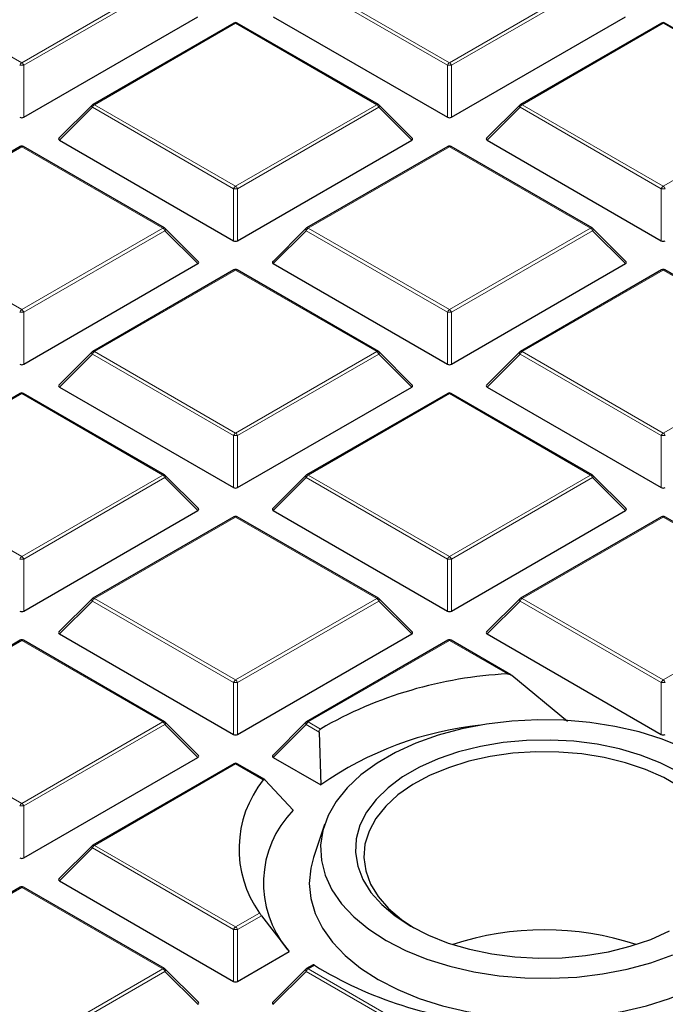
# Model space of a CAD drawing. Units: millimetres. Extents: x 0 to 420, y 0 to 297.
# Drawn here: x 334 to 344, y 184 to 199 of the extents above; entities that cross this region are included whole.
import ezdxf

# ---------------------------------------------------------------- set-up
doc = ezdxf.new("R2010")
doc.units = ezdxf.units.MM

msp = doc.modelspace()

# ---------------------------------------------------------------- linework, layer by layer
at = {"color": 8, "linetype": 'Continuous', "lineweight": 18}
for p, q in [((332.0927, 199.5449), (334.1932, 198.3323)), ((334.1932, 198.3323), (336.2937, 199.5449)), ((336.3243, 199.5068), (334.2238, 198.2942)), ((340.5265, 198.2942), (338.426, 199.5068)), ((338.4566, 199.5449), (340.5571, 198.3323)), ((340.5571, 198.3323), (342.6577, 199.5449)), ((342.6883, 199.5068), (340.5878, 198.2942)), ((337.3752, 198.9206), (335.2746, 197.708)), ((339.4757, 197.708), (337.3752, 198.9206)), ((343.7391, 198.9206), (341.6386, 197.708)), ((345.8396, 197.708), (343.7391, 198.9206)), ((334.2238, 198.2942), (334.2238, 197.5215)), ((340.5265, 197.5215), (340.5265, 198.2942)), ((340.5878, 198.2942), (340.5878, 197.5215)), ((335.244, 197.6699), (334.7541, 197.18)), ((337.3445, 196.4573), (335.244, 197.6699)), ((335.2746, 197.708), (337.3752, 196.4954)), ((337.3752, 196.4954), (339.4757, 197.708)), ((339.5063, 197.6699), (337.4058, 196.4573)), ((339.9962, 197.18), (339.5063, 197.6699)), ((341.608, 197.6699), (341.1181, 197.18)), ((343.7085, 196.4573), (341.608, 197.6699)), ((341.6386, 197.708), (343.7391, 196.4954)), ((343.7391, 196.4954), (345.8396, 197.708)), ((334.1932, 197.0837), (332.0927, 195.8711)), ((336.2937, 195.8711), (334.1932, 197.0837)), ((340.5571, 197.0837), (338.4566, 195.8711)), ((342.6577, 195.8711), (340.5571, 197.0837)), ((337.3445, 195.6846), (337.3445, 196.4573)), ((337.4058, 196.4573), (337.4058, 195.6846)), ((343.7085, 195.6846), (343.7085, 196.4573)), ((332.0927, 195.8711), (334.1932, 194.6585)), ((334.1932, 194.6585), (336.2937, 195.8711)), ((336.3243, 195.833), (334.2238, 194.6204)), ((336.8142, 195.3431), (336.3243, 195.833)), ((338.426, 195.833), (337.9361, 195.3431)), ((340.5265, 194.6204), (338.426, 195.833)), ((338.4566, 195.8711), (340.5571, 194.6585)), ((340.5571, 194.6585), (342.6577, 195.8711)), ((342.6883, 195.833), (340.5878, 194.6204)), ((343.1782, 195.3431), (342.6883, 195.833)), ((337.3752, 195.2468), (335.2746, 194.0342)), ((339.4757, 194.0342), (337.3752, 195.2468)), ((343.7391, 195.2468), (341.6386, 194.0342)), ((345.8396, 194.0342), (343.7391, 195.2468)), ((334.2238, 194.6204), (334.2238, 193.8477)), ((340.5265, 193.8477), (340.5265, 194.6204)), ((340.5878, 194.6204), (340.5878, 193.8477)), ((335.244, 193.9961), (334.7541, 193.5062)), ((337.3445, 192.7835), (335.244, 193.9961)), ((335.2746, 194.0342), (337.3752, 192.8216)), ((337.3752, 192.8216), (339.4757, 194.0342)), ((339.5063, 193.9961), (337.4058, 192.7835)), ((339.9962, 193.5062), (339.5063, 193.9961)), ((341.608, 193.9961), (341.1181, 193.5062)), ((343.7085, 192.7835), (341.608, 193.9961)), ((341.6386, 194.0342), (343.7391, 192.8216)), ((343.7391, 192.8216), (345.8396, 194.0342)), ((334.1932, 193.4099), (332.0927, 192.1973)), ((336.2937, 192.1973), (334.1932, 193.4099)), ((340.5571, 193.4099), (338.4566, 192.1973)), ((342.6577, 192.1973), (340.5571, 193.4099)), ((337.3445, 192.0107), (337.3445, 192.7835)), ((337.4058, 192.7835), (337.4058, 192.0107)), ((343.7085, 192.0107), (343.7085, 192.7835)), ((332.0927, 192.1973), (334.1932, 190.9847)), ((334.1932, 190.9847), (336.2937, 192.1973)), ((336.3243, 192.1592), (334.2238, 190.9466)), ((336.8142, 191.6692), (336.3243, 192.1592)), ((338.426, 192.1592), (337.9361, 191.6692)), ((340.5265, 190.9466), (338.426, 192.1592)), ((338.4566, 192.1973), (340.5571, 190.9847)), ((340.5571, 190.9847), (342.6577, 192.1973)), ((342.6883, 192.1592), (340.5878, 190.9466)), ((343.1782, 191.6692), (342.6883, 192.1592)), ((337.3752, 191.5729), (335.2746, 190.3603)), ((339.4757, 190.3603), (337.3752, 191.5729)), ((343.7391, 191.5729), (341.6386, 190.3603)), ((345.8396, 190.3603), (343.7391, 191.5729)), ((334.2238, 190.9466), (334.2238, 190.1738)), ((340.5265, 190.1738), (340.5265, 190.9466)), ((340.5878, 190.9466), (340.5878, 190.1738)), ((335.2746, 190.3603), (337.3752, 189.1477)), ((337.3752, 189.1477), (339.4757, 190.3603)), ((341.6386, 190.3603), (343.7391, 189.1477)), ((343.7391, 189.1477), (345.8396, 190.3603)), ((335.244, 190.3222), (334.7541, 189.8323)), ((337.3445, 189.1096), (335.244, 190.3222)), ((339.5063, 190.3222), (337.4058, 189.1096)), ((339.9962, 189.8323), (339.5063, 190.3222)), ((341.608, 190.3222), (341.1181, 189.8323)), ((343.7085, 189.1096), (341.608, 190.3222)), ((334.1932, 189.736), (332.0927, 188.5234)), ((336.2937, 188.5234), (334.1932, 189.736)), ((340.5571, 189.736), (338.4566, 188.5234)), ((341.4204, 189.2377), (340.5571, 189.736)), ((337.3445, 188.3369), (337.3445, 189.1096)), ((337.4058, 189.1096), (337.4058, 188.3369)), ((343.7085, 188.3369), (343.7085, 189.1096)), ((332.0927, 188.5234), (334.1932, 187.3108)), ((334.1932, 187.3108), (336.2937, 188.5234)), ((336.3243, 188.4853), (334.2238, 187.2727)), ((336.8142, 187.9954), (336.3243, 188.4853)), ((338.426, 188.4853), (337.9361, 187.9954)), ((338.6195, 188.3736), (338.426, 188.4853)), ((338.4566, 188.5234), (338.6387, 188.4183)), ((337.3752, 187.8991), (335.2746, 186.6865)), ((337.7872, 187.6612), (337.3752, 187.8991)), ((334.2238, 187.2727), (334.2238, 186.5)), ((335.2746, 186.6865), (337.3752, 185.4739)), ((335.244, 186.6484), (334.7541, 186.1585)), ((337.3445, 185.4358), (335.244, 186.6484)), ((334.1932, 186.0622), (332.0927, 184.8496)), ((336.2937, 184.8496), (334.1932, 186.0622)), ((337.3752, 185.4739), (337.7319, 185.6798)), ((337.7603, 185.6405), (337.4058, 185.4358)), ((337.3445, 184.6631), (337.3445, 185.4358)), ((337.4058, 185.4358), (337.4058, 184.6631)), ((334.1932, 183.637), (336.2937, 184.8496)), ((336.3243, 184.8115), (334.2238, 183.5989)), ((336.8142, 184.3216), (336.3243, 184.8115)), ((338.426, 184.8115), (337.9361, 184.3216)), ((340.5265, 183.5989), (338.426, 184.8115)), ((338.548, 184.9023), (338.4566, 184.8496)), ((338.4566, 184.8496), (340.5571, 183.637))]:
    msp.add_line(p, q, dxfattribs=at)
at = {"color": 7, "linetype": 'Continuous', "lineweight": 25}
for p, q in [((334.2238, 197.5215), (336.8142, 199.0169)), ((337.9361, 199.0169), (340.5265, 197.5215)), ((340.5878, 197.5215), (343.1782, 199.0169)), ((337.3502, 198.9231), (335.2496, 197.7105)), ((339.5007, 197.7105), (337.4002, 198.9231)), ((343.7141, 198.9231), (341.6136, 197.7105)), ((345.8646, 197.7105), (343.7641, 198.9231)), ((335.2393, 197.7025), (334.7462, 197.2095)), ((340.0041, 197.2095), (339.511, 197.7025)), ((341.6032, 197.7025), (341.1102, 197.2095)), ((334.1682, 197.0862), (332.0677, 195.8736)), ((336.3187, 195.8736), (334.2182, 197.0862)), ((334.7541, 197.18), (337.3445, 195.6846)), ((337.4058, 195.6846), (339.9962, 197.18)), ((340.5321, 197.0862), (338.4316, 195.8736)), ((342.6826, 195.8736), (340.5821, 197.0862)), ((341.1181, 197.18), (343.7085, 195.6846)), ((336.8221, 195.3725), (336.329, 195.8656)), ((338.4213, 195.8656), (337.9282, 195.3725)), ((343.1861, 195.3725), (342.693, 195.8656)), ((334.2238, 193.8477), (336.8142, 195.3431)), ((337.9361, 195.3431), (340.5265, 193.8477)), ((340.5878, 193.8477), (343.1782, 195.3431)), ((337.3502, 195.2493), (335.2496, 194.0366)), ((339.5007, 194.0366), (337.4002, 195.2493)), ((343.7141, 195.2493), (341.6136, 194.0366)), ((345.8646, 194.0366), (343.7641, 195.2493)), ((335.2393, 194.0287), (334.7462, 193.5356)), ((340.0041, 193.5356), (339.511, 194.0287)), ((341.6032, 194.0287), (341.1102, 193.5356)), ((334.1682, 193.4123), (332.0677, 192.1997)), ((336.3187, 192.1997), (334.2182, 193.4123)), ((334.7541, 193.5062), (337.3445, 192.0107)), ((337.4058, 192.0107), (339.9962, 193.5062)), ((340.5321, 193.4123), (338.4316, 192.1997)), ((342.6826, 192.1997), (340.5821, 193.4123)), ((341.1181, 193.5062), (343.7085, 192.0107)), ((336.8221, 191.6987), (336.329, 192.1918)), ((338.4213, 192.1918), (337.9282, 191.6987)), ((343.1861, 191.6987), (342.693, 192.1918)), ((334.2238, 190.1738), (336.8142, 191.6692)), ((337.9361, 191.6692), (340.5265, 190.1738)), ((340.5878, 190.1738), (343.1782, 191.6692)), ((337.3502, 191.5754), (335.2496, 190.3628)), ((339.5007, 190.3628), (337.4002, 191.5754)), ((343.7141, 191.5754), (341.6136, 190.3628)), ((345.8646, 190.3628), (343.7641, 191.5754)), ((335.2393, 190.3549), (334.7462, 189.8618)), ((340.0041, 189.8618), (339.511, 190.3549)), ((341.6032, 190.3549), (341.1102, 189.8618)), ((334.7541, 189.8323), (337.3445, 188.3369)), ((337.4058, 188.3369), (339.9962, 189.8323)), ((341.1181, 189.8323), (343.7085, 188.3369)), ((334.1682, 189.7385), (332.0677, 188.5259)), ((336.3187, 188.5259), (334.2182, 189.7385)), ((340.5321, 189.7385), (338.4316, 188.5259)), ((341.4728, 189.2243), (340.5821, 189.7385)), ((342.3129, 188.5303), (341.4883, 189.2134)), ((336.8221, 188.0249), (336.329, 188.5179)), ((338.4213, 188.5179), (337.9282, 188.0249)), ((338.6195, 188.3736), (338.6424, 187.5877)), ((334.2238, 186.5), (336.8142, 187.9954)), ((337.9361, 187.9954), (338.6424, 187.5877)), ((337.3502, 187.9016), (335.2496, 186.689)), ((337.8087, 187.6657), (337.4002, 187.9016)), ((338.2337, 187.2113), (337.8167, 187.6592)), ((338.6989, 186.9957), (338.5344, 186.5037)), ((335.2393, 186.681), (334.7462, 186.1879)), ((334.7541, 186.1585), (337.3445, 184.6631)), ((334.1682, 186.0647), (332.0677, 184.8521)), ((336.3187, 184.8521), (334.2182, 186.0647)), ((337.7603, 185.6405), (338.1713, 185.105)), ((337.4058, 184.6631), (338.1713, 185.105)), ((338.5308, 184.9093), (338.4316, 184.8521)), ((336.8221, 184.351), (336.329, 184.8441)), ((338.4213, 184.8441), (337.9282, 184.351))]:
    msp.add_line(p, q, dxfattribs=at)
at = {"color": 8, "linetype": 'Continuous', "lineweight": 18, "flags": 128}
for points in [[(335.244, 197.6699), (335.2405, 197.6762), (335.238, 197.6823), (335.2364, 197.6879), (335.2359, 197.693), (335.2364, 197.6974), (335.238, 197.701), (335.2393, 197.7025)], [(339.511, 197.7025), (339.5123, 197.701), (339.5139, 197.6974), (339.5144, 197.693), (339.5139, 197.6879), (339.5123, 197.6823), (339.5098, 197.6762), (339.5063, 197.6699)], [(341.608, 197.6699), (341.6045, 197.6762), (341.602, 197.6823), (341.6004, 197.6879), (341.5999, 197.693), (341.6004, 197.6974), (341.602, 197.701), (341.6032, 197.7025)], [(336.329, 195.8656), (336.3303, 195.864), (336.3319, 195.8605), (336.3324, 195.8561), (336.3319, 195.851), (336.3303, 195.8454), (336.3278, 195.8393), (336.3243, 195.833)], [(338.426, 195.833), (338.4225, 195.8393), (338.42, 195.8454), (338.4184, 195.851), (338.4179, 195.8561), (338.4184, 195.8605), (338.42, 195.864), (338.4213, 195.8656)], [(342.693, 195.8656), (342.6943, 195.864), (342.6959, 195.8605), (342.6964, 195.8561), (342.6959, 195.851), (342.6943, 195.8454), (342.6917, 195.8393), (342.6883, 195.833)], [(335.244, 193.9961), (335.2405, 194.0024), (335.238, 194.0084), (335.2364, 194.0141), (335.2359, 194.0192), (335.2364, 194.0236), (335.238, 194.0271), (335.2393, 194.0287)], [(339.511, 194.0287), (339.5123, 194.0271), (339.5139, 194.0236), (339.5144, 194.0192), (339.5139, 194.0141), (339.5123, 194.0084), (339.5098, 194.0024), (339.5063, 193.9961)], [(341.608, 193.9961), (341.6045, 194.0024), (341.602, 194.0084), (341.6004, 194.0141), (341.5999, 194.0192), (341.6004, 194.0236), (341.602, 194.0271), (341.6032, 194.0287)], [(336.329, 192.1918), (336.3303, 192.1902), (336.3319, 192.1866), (336.3324, 192.1823), (336.3319, 192.1772), (336.3303, 192.1715), (336.3278, 192.1655), (336.3243, 192.1592)], [(338.426, 192.1592), (338.4225, 192.1655), (338.42, 192.1715), (338.4184, 192.1772), (338.4179, 192.1823), (338.4184, 192.1866), (338.42, 192.1902), (338.4213, 192.1918)], [(342.693, 192.1918), (342.6943, 192.1902), (342.6959, 192.1866), (342.6964, 192.1823), (342.6959, 192.1772), (342.6943, 192.1715), (342.6917, 192.1655), (342.6883, 192.1592)], [(335.244, 190.3222), (335.2405, 190.3285), (335.238, 190.3346), (335.2364, 190.3402), (335.2359, 190.3453), (335.2364, 190.3497), (335.238, 190.3533), (335.2393, 190.3549)], [(339.511, 190.3549), (339.5123, 190.3533), (339.5139, 190.3497), (339.5144, 190.3453), (339.5139, 190.3402), (339.5123, 190.3346), (339.5098, 190.3285), (339.5063, 190.3222)], [(341.608, 190.3222), (341.6045, 190.3285), (341.602, 190.3346), (341.6004, 190.3402), (341.5999, 190.3453), (341.6004, 190.3497), (341.602, 190.3533), (341.6032, 190.3549)], [(336.329, 188.5179), (336.3303, 188.5164), (336.3319, 188.5128), (336.3324, 188.5084), (336.3319, 188.5033), (336.3303, 188.4977), (336.3278, 188.4916), (336.3243, 188.4853)], [(338.426, 188.4853), (338.4225, 188.4916), (338.42, 188.4977), (338.4184, 188.5033), (338.4179, 188.5084), (338.4184, 188.5128), (338.42, 188.5164), (338.4213, 188.5179)], [(335.244, 186.6484), (335.2405, 186.6547), (335.238, 186.6608), (335.2364, 186.6664), (335.2359, 186.6715), (335.2364, 186.6759), (335.238, 186.6794), (335.2393, 186.681)], [(336.329, 184.8441), (336.3303, 184.8425), (336.3319, 184.839), (336.3324, 184.8346), (336.3319, 184.8295), (336.3303, 184.8238), (336.3278, 184.8178), (336.3243, 184.8115)], [(338.426, 184.8115), (338.4225, 184.8178), (338.42, 184.8238), (338.4184, 184.8295), (338.4179, 184.8346), (338.4184, 184.839), (338.42, 184.8425), (338.4213, 184.8441)]]:
    msp.add_lwpolyline(points, dxfattribs=at)
at = {"color": 7, "linetype": 'Continuous', "lineweight": 25, "flags": 128}
for points in [[(344.038, 188.1404), (343.7206, 188.2687), (343.3794, 188.3749), (343.0193, 188.4575), (342.645, 188.5154), (342.2615, 188.5478), (341.8741, 188.5543), (341.4881, 188.5348), (341.1085, 188.4896), (340.7407, 188.4192), (340.3894, 188.3247), (340.0596, 188.2072), (339.7556, 188.0685), (339.4816, 187.9103), (339.2412, 187.7348), (339.0378, 187.5444), (338.874, 187.3416), (338.7521, 187.1292), (338.6737, 186.9101), (338.6399, 186.6873), (338.6512, 186.4636), (338.7074, 186.2423), (338.8077, 186.0262), (338.9508, 185.8183), (339.1347, 185.6213), (339.357, 185.4381), (339.6146, 185.2709)], [(343.9598, 187.7794), (343.6949, 187.9142), (343.4027, 188.0288), (343.088, 188.1214), (342.7557, 188.1905), (342.411, 188.2349), (342.0594, 188.2541), (341.7064, 188.2477), (341.3575, 188.2158), (341.0184, 188.1589), (340.6942, 188.078), (340.3902, 187.9742), (340.1111, 187.8492), (339.8614, 187.705), (339.6449, 187.5439), (339.4651, 187.3684), (339.3248, 187.1813), (339.2263, 186.9855), (339.171, 186.7841), (339.1599, 186.5803), (339.1932, 186.3773), (339.2702, 186.1783), (339.3899, 185.9865), (339.5502, 185.8048), (339.7487, 185.6362), (339.9823, 185.4832)], [(343.9893, 187.5537), (343.7457, 187.6943), (343.4731, 187.8158), (343.1758, 187.9161), (342.8587, 187.9936), (342.527, 188.0471), (342.1862, 188.0757), (341.8419, 188.0789), (341.4997, 188.0566), (341.1652, 188.0093), (340.844, 187.9377), (340.5412, 187.8429), (340.262, 187.7266), (340.0108, 187.5906), (339.7918, 187.4371), (339.6086, 187.2688), (339.4641, 187.0883), (339.3609, 186.8987), (339.3005, 186.7029), (339.2839, 186.5044), (339.3115, 186.3062), (339.3827, 186.1117), (339.4965, 185.924), (339.6508, 185.7463), (339.8433, 185.5815), (340.0272, 185.4579)], [(338.5344, 186.5037), (338.4931, 186.3472), (338.4711, 186.121), (338.4931, 185.8947), (338.5588, 185.6714), (338.6675, 185.4536), (338.8177, 185.2443), (339.0075, 185.046), (339.2346, 184.8612), (339.4962, 184.6923)], [(339.4962, 184.6923), (339.7888, 184.5413), (340.1089, 184.4102), (340.4525, 184.3006), (340.8151, 184.2138), (341.1922, 184.1511), (341.5792, 184.1132), (341.9711, 184.1005), (342.3629, 184.1132), (342.7499, 184.1511), (343.127, 184.2138), (343.4896, 184.3006), (343.8332, 184.4102), (344.1533, 184.5413), (344.4459, 184.6923), (344.7075, 184.8612), (344.9346, 185.046), (345.1244, 185.2443), (345.2746, 185.4536), (345.3833, 185.6714), (345.449, 185.8947), (345.4711, 186.121), (345.449, 186.3472), (345.4077, 186.5037)], [(339.9823, 185.4832), (340.2473, 185.3484), (340.5394, 185.2338), (340.8541, 185.1412), (341.1864, 185.0721), (341.5311, 185.0277), (341.8827, 185.0085), (342.2357, 185.0149), (342.5846, 185.0468), (342.9238, 185.1037), (343.2479, 185.1846), (343.5519, 185.2884), (343.831, 185.4134)], [(339.6146, 185.2709), (339.9041, 185.1222), (340.2216, 184.9939), (340.5627, 184.8877), (340.9228, 184.8051), (341.2972, 184.7472), (341.6806, 184.7148), (342.068, 184.7083), (342.454, 184.7278), (342.8336, 184.773), (343.2014, 184.8434), (343.5527, 184.9379), (343.8825, 185.0554)]]:
    msp.add_lwpolyline(points, dxfattribs=at)
at = {"color": 7, "linetype": 'Continuous', "lineweight": 25}
for centre, radius, start, end in [((337.3752, 198.8798), 0.05, 60.00269, 119.99731), ((343.7391, 198.8798), 0.05, 60.00269, 119.99731), ((335.2746, 197.6672), 0.05, 119.99731, 135.00155), ((339.4757, 197.6672), 0.05, 44.99845, 60.00269), ((341.6386, 197.6672), 0.05, 119.99731, 135.00155), ((334.1932, 197.0429), 0.05, 60.00269, 119.99731), ((340.5571, 197.0429), 0.05, 60.00269, 119.99731), ((336.2937, 195.8303), 0.05, 44.99845, 60.00269), ((338.4566, 195.8303), 0.05, 119.99731, 135.00155), ((342.6577, 195.8303), 0.05, 44.99845, 60.00269), ((337.3752, 195.2059), 0.05, 60.00269, 119.99731), ((343.7391, 195.2059), 0.05, 60.00269, 119.99731), ((335.2746, 193.9933), 0.05, 119.99731, 135.00155), ((339.4757, 193.9933), 0.05, 44.99845, 60.00269), ((341.6386, 193.9933), 0.05, 119.99731, 135.00155), ((334.1932, 193.369), 0.05, 60.00269, 119.99731), ((340.5571, 193.369), 0.05, 60.00269, 119.99731), ((336.2937, 192.1564), 0.05, 44.99845, 60.00269), ((338.4566, 192.1564), 0.05, 119.99731, 135.00155), ((342.6577, 192.1564), 0.05, 44.99845, 60.00269), ((337.3752, 191.5321), 0.05, 60.00269, 119.99731), ((343.7391, 191.5321), 0.05, 60.00269, 119.99731), ((335.2746, 190.3195), 0.05, 119.99731, 135.00155), ((339.4757, 190.3195), 0.05, 44.99845, 60.00269), ((341.6386, 190.3195), 0.05, 119.99731, 135.00155), ((334.1932, 189.6952), 0.05, 60.00269, 119.99731), ((340.5571, 189.6952), 0.05, 60.00269, 119.99731), ((341.7241, 183.0748), 6.1703, 92.82164, 120.0031), ((336.2937, 188.4826), 0.05, 44.99845, 60.00269), ((338.4566, 188.4826), 0.05, 119.99731, 135.00155), ((341.5562, 183.4105), 5.0931, 96.02553, 124.89756), ((337.3752, 187.8583), 0.05, 60.00269, 119.99731), ((339.0706, 186.6339), 1.6439, 141.32337, 215.47553), ((339.34, 186.1255), 1.5501, 135.53599, 219.75458), ((335.2746, 186.6457), 0.05, 119.99731, 135.00155), ((334.1932, 186.0214), 0.05, 60.00269, 119.99731), ((341.9711, 181.0402), 4.3894, 71.87769, 108.12231), ((336.2937, 184.8088), 0.05, 44.99845, 60.00269), ((338.4566, 184.8088), 0.05, 119.99731, 135.00155), ((341.6669, 190.0019), 5.9777, 238.55027, 266.02759)]:
    msp.add_arc(centre, radius, start, end, dxfattribs=at)
at = {"color": 8, "linetype": 'Continuous', "lineweight": 18}
for centre, radius, start, end in [((337.3605, 198.9), 0.0253, 54.53278, 114.15676), ((337.3898, 198.9), 0.0253, 65.84324, 125.46722), ((343.7245, 198.9), 0.0253, 54.53278, 114.15676), ((343.7538, 198.9), 0.0253, 65.84324, 125.46722), ((334.2346, 198.2677), 0.0767, 122.63797, 159.77289), ((334.1932, 197.6612), 0.6338, 87.23102, 92.76898), ((334.1518, 198.2677), 0.0767, 20.22711, 57.36203), ((340.5985, 198.2677), 0.0767, 122.63797, 159.77289), ((340.5571, 197.6612), 0.6338, 87.23102, 92.76898), ((340.5157, 198.2677), 0.0767, 20.22711, 57.36203), ((335.316, 197.6434), 0.0767, 122.63797, 159.77289), ((335.26, 197.6874), 0.0253, 54.53278, 114.15676), ((339.4903, 197.6874), 0.0253, 65.84324, 125.46722), ((339.4343, 197.6434), 0.0767, 20.22711, 57.36203), ((341.68, 197.6434), 0.0767, 122.63797, 159.77289), ((341.6239, 197.6874), 0.0253, 54.53278, 114.15676), ((334.1785, 197.0631), 0.0253, 54.53278, 114.15676), ((334.2078, 197.0631), 0.0253, 65.84324, 125.46722), ((340.5425, 197.0631), 0.0253, 54.53278, 114.15676), ((340.5718, 197.0631), 0.0253, 65.84324, 125.46722), ((337.4165, 196.4308), 0.0767, 122.63797, 159.77289), ((337.3338, 196.4308), 0.0767, 20.22711, 57.36203), ((343.7805, 196.4308), 0.0767, 122.63797, 159.77289), ((343.6977, 196.4308), 0.0767, 20.22711, 57.36203), ((337.3752, 195.8243), 0.6338, 87.23102, 92.76898), ((343.7391, 195.8243), 0.6338, 87.23102, 92.76898), ((336.3083, 195.8505), 0.0253, 65.84324, 125.46722), ((336.2523, 195.8065), 0.0767, 20.22711, 57.36203), ((338.498, 195.8065), 0.0767, 122.63797, 159.77289), ((338.442, 195.8505), 0.0253, 54.53278, 114.15676), ((342.6723, 195.8505), 0.0253, 65.84324, 125.46722), ((342.6163, 195.8065), 0.0767, 20.22711, 57.36203), ((337.3605, 195.2262), 0.0253, 54.53278, 114.15676), ((337.3898, 195.2262), 0.0253, 65.84324, 125.46722), ((343.7245, 195.2262), 0.0253, 54.53278, 114.15676), ((343.7538, 195.2262), 0.0253, 65.84324, 125.46722), ((334.2346, 194.5939), 0.0767, 122.63797, 159.77289), ((334.1932, 193.9873), 0.6338, 87.23102, 92.76898), ((334.1518, 194.5939), 0.0767, 20.22711, 57.36203), ((340.5985, 194.5939), 0.0767, 122.63797, 159.77289), ((340.5571, 193.9873), 0.6338, 87.23102, 92.76898), ((340.5157, 194.5939), 0.0767, 20.22711, 57.36203), ((335.316, 193.9696), 0.0767, 122.63797, 159.77289), ((335.26, 194.0136), 0.0253, 54.53278, 114.15676), ((339.4903, 194.0136), 0.0253, 65.84324, 125.46722), ((339.4343, 193.9696), 0.0767, 20.22711, 57.36203), ((341.68, 193.9696), 0.0767, 122.63797, 159.77289), ((341.6239, 194.0136), 0.0253, 54.53278, 114.15676), ((334.1785, 193.3893), 0.0253, 54.53278, 114.15676), ((334.2078, 193.3893), 0.0253, 65.84324, 125.46722), ((340.5425, 193.3893), 0.0253, 54.53278, 114.15676), ((340.5718, 193.3893), 0.0253, 65.84324, 125.46722), ((337.4165, 192.757), 0.0767, 122.63797, 159.77289), ((337.3338, 192.757), 0.0767, 20.22711, 57.36203), ((343.7805, 192.757), 0.0767, 122.63797, 159.77289), ((343.6977, 192.757), 0.0767, 20.22711, 57.36203), ((337.3752, 192.1504), 0.6338, 87.23102, 92.76898), ((343.7391, 192.1504), 0.6338, 87.23102, 92.76898), ((336.3083, 192.1767), 0.0253, 65.84324, 125.46722), ((336.2523, 192.1326), 0.0767, 20.22711, 57.36203), ((338.498, 192.1326), 0.0767, 122.63797, 159.77289), ((338.442, 192.1767), 0.0253, 54.53278, 114.15676), ((342.6723, 192.1767), 0.0253, 65.84324, 125.46722), ((342.6163, 192.1326), 0.0767, 20.22711, 57.36203), ((337.3605, 191.5524), 0.0253, 54.53278, 114.15676), ((337.3898, 191.5524), 0.0253, 65.84324, 125.46722), ((343.7245, 191.5524), 0.0253, 54.53278, 114.15676), ((343.7538, 191.5524), 0.0253, 65.84324, 125.46722), ((334.2346, 190.92), 0.0767, 122.63797, 159.77289), ((334.1932, 190.3135), 0.6338, 87.23102, 92.76898), ((334.1518, 190.92), 0.0767, 20.22711, 57.36203), ((340.5985, 190.92), 0.0767, 122.63797, 159.77289), ((340.5571, 190.3135), 0.6338, 87.23102, 92.76898), ((340.5157, 190.92), 0.0767, 20.22711, 57.36203), ((335.316, 190.2957), 0.0767, 122.63797, 159.77289), ((335.26, 190.3398), 0.0253, 54.53278, 114.15676), ((339.4903, 190.3398), 0.0253, 65.84324, 125.46722), ((339.4343, 190.2957), 0.0767, 20.22711, 57.36203), ((341.68, 190.2957), 0.0767, 122.63797, 159.77289), ((341.6239, 190.3398), 0.0253, 54.53278, 114.15676), ((334.1785, 189.7154), 0.0253, 54.53278, 114.15676), ((334.2078, 189.7154), 0.0253, 65.84324, 125.46722), ((340.5425, 189.7154), 0.0253, 54.53278, 114.15676), ((340.5718, 189.7154), 0.0253, 65.84324, 125.46722), ((337.4165, 189.0831), 0.0767, 122.63797, 159.77289), ((337.3752, 188.4766), 0.6338, 87.23102, 92.76898), ((337.3338, 189.0831), 0.0767, 20.22711, 57.36203), ((343.7805, 189.0831), 0.0767, 122.63797, 159.77289), ((343.7391, 188.4766), 0.6338, 87.23102, 92.76898), ((343.6977, 189.0831), 0.0767, 20.22711, 57.36203), ((336.3083, 188.5028), 0.0253, 65.84324, 125.46722), ((336.2523, 188.4588), 0.0767, 20.22711, 57.36203), ((338.498, 188.4588), 0.0767, 122.63797, 159.77289), ((338.442, 188.5028), 0.0253, 54.53278, 114.15676), ((337.3605, 187.8785), 0.0253, 54.53278, 114.15676), ((337.3898, 187.8785), 0.0253, 65.84324, 125.46722), ((334.2346, 187.2462), 0.0767, 122.63797, 159.77289), ((334.1932, 186.6397), 0.6338, 87.23102, 92.76898), ((334.1518, 187.2462), 0.0767, 20.22711, 57.36203), ((335.316, 186.6219), 0.0767, 122.63797, 159.77289), ((335.26, 186.6659), 0.0253, 54.53278, 114.15676), ((334.1785, 186.0416), 0.0253, 54.53278, 114.15676), ((334.2078, 186.0416), 0.0253, 65.84324, 125.46722), ((337.4165, 185.4093), 0.0767, 122.63797, 159.77289), ((337.3752, 184.8027), 0.6338, 87.23102, 92.76898), ((337.3338, 185.4093), 0.0767, 20.22711, 57.36203), ((336.3083, 184.829), 0.0253, 65.84324, 125.46722), ((336.2523, 184.785), 0.0767, 20.22711, 57.36203), ((338.498, 184.785), 0.0767, 122.63797, 159.77289), ((338.442, 184.829), 0.0253, 54.53278, 114.15676)]:
    msp.add_arc(centre, radius, start, end, dxfattribs=at)
at = {"color": 7, "linetype": 'Continuous', "lineweight": 25}
for centre, major_axis, ratio, start_param, end_param in [((334.1932, 197.551), (0.05, 0), 0.7452752, 4.0533309, 5.371447), ((340.5571, 197.551), (0.05, 0), 0.7452752, 4.0533309, 5.371447), ((334.8052, 197.1977), (0.0645, 0), 0.4471651, 2.4825346, 3.8006507), ((339.9452, 197.1977), (0.0645, 0), 0.4471651, 5.6241273, 6.9422433), ((341.1691, 197.1977), (0.0645, 0), 0.4471651, 2.4825346, 3.8006507), ((337.3752, 195.714), (0.05, 0), 0.7452752, 4.0533309, 5.371447), ((343.7391, 195.714), (0.05, 0), 0.7452752, 4.0533309, 5.371447), ((336.7632, 195.3608), (0.0645, 0), 0.4471651, 5.6241273, 6.9422433), ((337.9871, 195.3608), (0.0645, 0), 0.4471651, 2.4825346, 3.8006507), ((343.1271, 195.3608), (0.0645, 0), 0.4471651, 5.6241273, 6.9422433), ((334.1932, 193.8771), (0.05, 0), 0.7452752, 4.0533309, 5.371447), ((340.5571, 193.8771), (0.05, 0), 0.7452752, 4.0533309, 5.371447), ((334.8052, 193.5238), (0.0645, 0), 0.4471651, 2.4825346, 3.8006507), ((339.9452, 193.5238), (0.0645, 0), 0.4471651, 5.6241273, 6.9422433), ((341.1691, 193.5238), (0.0645, 0), 0.4471651, 2.4825346, 3.8006507), ((337.3752, 192.0402), (0.05, 0), 0.7452752, 4.0533309, 5.371447), ((343.7391, 192.0402), (0.05, 0), 0.7452752, 4.0533309, 5.371447), ((336.7632, 191.6869), (0.0645, 0), 0.4471651, 5.6241273, 6.9422433), ((337.9871, 191.6869), (0.0645, 0), 0.4471651, 2.4825346, 3.8006507), ((343.1271, 191.6869), (0.0645, 0), 0.4471651, 5.6241273, 6.9422433), ((334.1932, 190.2033), (0.05, 0), 0.7452752, 4.0533309, 5.371447), ((340.5571, 190.2033), (0.05, 0), 0.7452752, 4.0533309, 5.371447), ((334.8052, 189.85), (0.0645, 0), 0.4471651, 2.4825346, 3.8006507), ((339.9452, 189.85), (0.0645, 0), 0.4471651, 5.6241273, 6.9422433), ((341.1691, 189.85), (0.0645, 0), 0.4471651, 2.4825346, 3.8006507), ((337.3752, 188.3664), (0.05, 0), 0.7452752, 4.0533309, 5.371447), ((343.7391, 188.3664), (0.05, 0), 0.7452752, 4.0533309, 5.371447), ((336.7632, 188.0131), (0.0645, 0), 0.4471651, 5.6241273, 6.9422433), ((337.9871, 188.0131), (0.0645, 0), 0.4471651, 2.4825346, 3.8006507), ((334.1932, 186.5295), (0.05, 0), 0.7452752, 4.0533309, 5.371447), ((334.8052, 186.1762), (0.0645, 0), 0.4471651, 2.4825346, 3.8006507), ((337.3752, 184.6925), (0.05, 0), 0.7452752, 4.0533309, 5.371447), ((336.7632, 184.3392), (0.0645, 0), 0.4471651, 5.6241273, 6.9422433), ((337.9871, 184.3392), (0.0645, 0), 0.4471651, 2.4825346, 3.8006507)]:
    msp.add_ellipse(centre, major_axis=major_axis, ratio=ratio, start_param=start_param, end_param=end_param, dxfattribs=at)
for points, knots in [([(389.9348, 188.5814), (389.9313, 188.6585), (389.9117, 189.0839), (389.8373, 189.8566), (389.7098, 190.8989), (389.5396, 191.9392), (389.331, 192.9772), (389.083, 194.0122), (388.7959, 195.0439), (388.4699, 196.0717), (388.1049, 197.0951), (387.7012, 198.1138), (387.259, 199.127), (386.7784, 200.1345), (386.2596, 201.1356), (385.7029, 202.1298), (385.1086, 203.1167), (384.4768, 204.0957), (383.808, 205.0663), (383.1024, 206.028), (382.3604, 206.9804), (381.5824, 207.9229), (380.7687, 208.8551), (379.9198, 209.7765), (379.0361, 210.6866), (378.1181, 211.5849), (377.1662, 212.4711), (376.1809, 213.3446), (375.1627, 214.2051), (374.1121, 215.0521), (373.0296, 215.8852), (371.9159, 216.704), (370.7715, 217.5082), (369.5968, 218.2972), (368.3926, 219.0708), (367.1594, 219.8286), (365.8979, 220.5702), (364.6087, 221.2952), (363.2923, 222.0034), (361.9495, 222.6944), (360.5809, 223.3679), (359.1872, 224.0235), (357.7691, 224.661), (356.3272, 225.28), (354.8623, 225.8803), (353.3751, 226.4616), (351.8663, 227.0236), (350.3366, 227.5661), (348.7868, 228.0888), (347.2176, 228.5914), (345.6299, 229.0738), (344.0243, 229.5357), (342.4016, 229.9768), (340.7627, 230.3971), (339.1083, 230.7962), (337.4392, 231.174), (335.7562, 231.5304), (334.0602, 231.8651), (332.352, 232.1781), (330.6323, 232.4691), (328.9021, 232.738), (327.1621, 232.9847), (325.4132, 233.2091), (323.6563, 233.4111), (321.8922, 233.5905), (320.1217, 233.7474), (318.3457, 233.8815), (316.565, 233.993), (314.7806, 234.0816), (312.9933, 234.1475), (311.2039, 234.1904), (309.4133, 234.2105), (307.6224, 234.2077), (305.832, 234.182), (304.0431, 234.1335), (302.2564, 234.062), (300.4728, 233.9678), (298.6933, 233.8508), (296.9187, 233.7108), (295.1517, 233.5498), (293.9802, 233.4237), (293.3957, 233.3607)], [0, 0, 0, 0, 0.0028051, 0.0154726, 0.0281421, 0.0408147, 0.0534916, 0.0661738, 0.0788622, 0.0915576, 0.1042605, 0.1169713, 0.1296905, 0.142418, 0.1551538, 0.1678979, 0.18065, 0.1934096, 0.2061765, 0.2189502, 0.23173, 0.2445155, 0.2573062, 0.2701015, 0.2829008, 0.2957037, 0.3085097, 0.3213183, 0.334129, 0.3469415, 0.3597555, 0.3725705, 0.3853864, 0.3982028, 0.4110195, 0.4238363, 0.436653, 0.4494695, 0.4622856, 0.4751012, 0.4879163, 0.5007307, 0.5135445, 0.5263575, 0.5391698, 0.5519813, 0.5647921, 0.5776021, 0.5904113, 0.6032197, 0.6160273, 0.6288342, 0.6416404, 0.6544459, 0.6672507, 0.6800549, 0.6928584, 0.7056614, 0.7184638, 0.7312657, 0.7440672, 0.7568682, 0.7696688, 0.782469, 0.7952689, 0.8080685, 0.8208678, 0.8336669, 0.8464659, 0.8592647, 0.8720634, 0.884862, 0.8976607, 0.9104593, 0.923258, 0.9360568, 0.9488557, 0.9616547, 0.974454, 0.9872535, 1, 1, 1, 1]), ([(351.3541, 193.7796), (351.3214, 193.6497), (351.225, 193.2677), (351.0203, 192.6362), (350.7424, 191.8852), (350.4206, 191.1369), (350.0575, 190.3921), (349.6523, 189.6518), (349.2055, 188.917), (348.7172, 188.1887), (348.1877, 187.4678), (347.637, 186.7797), (347.0499, 186.1007), (346.4491, 185.4555), (345.8148, 184.8208), (345.1734, 184.2194), (344.5023, 183.6286), (343.8022, 183.0489), (343.0734, 182.4808), (342.3167, 181.9247), (341.5325, 181.3811), (340.7217, 180.8505), (339.8847, 180.3333), (339.0224, 179.8299), (338.1353, 179.3407), (337.2243, 178.8663), (336.29, 178.4069), (335.3333, 177.9629), (334.3549, 177.5348), (333.3557, 177.1228), (332.3366, 176.7274), (331.2983, 176.3489), (330.2418, 175.9876), (329.168, 175.6438), (328.0778, 175.3178), (326.9723, 175.0098), (325.8523, 174.7202), (324.719, 174.4492), (323.5736, 174.197), (322.417, 173.9638), (321.2507, 173.7499), (320.076, 173.5553), (318.8947, 173.3804), (317.7087, 173.2251), (316.521, 173.0898), (315.336, 172.9745), (314.1618, 172.8794), (313.0183, 172.8051), (311.9591, 172.7524), (311.0389, 172.7192), (310.1938, 172.6982), (309.4472, 172.6871), (308.9472, 172.6859), (308.7373, 172.6854)], [0, 0, 0, 0, 0.01128696, 0.03319468, 0.0551759, 0.07722445, 0.09933426, 0.12149956, 0.1437149, 0.16597529, 0.18827622, 0.21061364, 0.23067883, 0.25301355, 0.27306256, 0.29310748, 0.3131477, 0.33318413, 0.35321752, 0.37324852, 0.39327765, 0.41330529, 0.43333165, 0.45335699, 0.47338144, 0.49340505, 0.51342779, 0.53344954, 0.55347009, 0.57348915, 0.59350632, 0.61352107, 0.63353277, 0.65354061, 0.67354356, 0.69354038, 0.71352944, 0.73350866, 0.75347533, 0.7734258, 0.79335502, 0.81325586, 0.83311774, 0.85292431, 0.87264869, 0.89224328, 0.91161459, 0.93055028, 0.94844186, 0.96353055, 0.97557876, 0.98975086, 1, 1, 1, 1]), ([(341.4204, 189.2377), (341.427, 189.2376), (341.445, 189.2373), (341.4687, 189.2281), (341.483, 189.2174), (341.4883, 189.2134)], [0, 0, 0, 0, 0.26961161, 0.72754655, 1, 1, 1, 1]), ([(338.6195, 188.3736), (338.6198, 188.379), (338.6203, 188.391), (338.6264, 188.4069), (338.6339, 188.4153), (338.6382, 188.4181), (338.6387, 188.4183)], [0, 0, 0, 0, 0.29656008, 0.65319273, 0.96679022, 1, 1, 1, 1]), ([(337.7872, 187.6612), (337.7887, 187.6629), (337.7924, 187.6671), (337.7999, 187.6692), (337.8087, 187.6666), (337.8141, 187.6616), (337.8167, 187.6592)], [0, 0, 0, 0, 0.1992026, 0.4878879, 0.7510223, 1, 1, 1, 1]), ([(337.7603, 185.6405), (337.7581, 185.6433), (337.7533, 185.6498), (337.7454, 185.6606), (337.7378, 185.6711), (337.7337, 185.677), (337.732, 185.6797), (337.7319, 185.6798)], [0, 0, 0, 0, 0.2097464, 0.4766251, 0.7282542, 0.9847596, 1, 1, 1, 1]), ([(338.548, 184.9023), (338.5457, 184.9038), (338.5403, 184.9072), (338.5339, 184.9099), (338.5319, 184.9094), (338.5309, 184.9092)], [0, 0, 0, 0, 0.2654889, 0.6356512, 1, 1, 1, 1])]:
    msp.add_open_spline(points, degree=3, knots=knots, dxfattribs=at)
at = {"color": 8, "linetype": 'Continuous', "lineweight": 18}
msp.add_open_spline([(339.4879, 215.4407), (340.053, 215.1034), (341.1913, 214.4239), (342.7796, 213.3289), (344.2835, 212.1723), (345.6828, 210.9522), (346.9706, 209.6731), (348.1357, 208.3397), (349.1684, 206.9582), (350.06, 205.5363), (350.8039, 204.0808), (351.3951, 202.5991), (351.8296, 201.0996), (352.1057, 199.5904), (352.2231, 198.0797), (352.1833, 196.5752), (351.9893, 195.086), (351.6462, 193.6199), (351.1602, 192.1838), (350.5382, 190.7827), (349.7879, 189.4222), (348.9138, 188.1003), (347.9127, 186.8088), (346.7766, 185.5406), (345.5002, 184.296), (344.0847, 183.0822), (342.5313, 181.9054), (340.8444, 180.7733), (339.0296, 179.6933), (337.0961, 178.673), (335.0522, 177.7186), (332.9081, 176.8357), (330.6752, 176.0294), (328.3662, 175.3039), (325.9941, 174.6625), (323.5715, 174.1073), (321.1145, 173.6401), (318.6371, 173.2614), (316.1531, 172.9699), (313.673, 172.766), (311.2086, 172.6402), (309.5715, 172.6244), (308.7587, 172.6166)], degree=3, knots=[0, 0, 0, 0, 0.0238204, 0.047981, 0.0724556, 0.0972161, 0.1222328, 0.1475313, 0.1729939, 0.1985843, 0.2242656, 0.25, 0.275734, 0.301415, 0.3270055, 0.3524683, 0.3777672, 0.4027835, 0.4275438, 0.4520184, 0.4761793, 0.5, 0.5238203, 0.547981, 0.5724556, 0.5972161, 0.6222328, 0.6475313, 0.6729939, 0.6985843, 0.7242656, 0.75, 0.775734, 0.801415, 0.8270055, 0.8524683, 0.8777672, 0.9027835, 0.9275438, 0.9520184, 0.9761794, 1, 1, 1, 1], dxfattribs=at)

doc.saveas('drawing.dxf')
